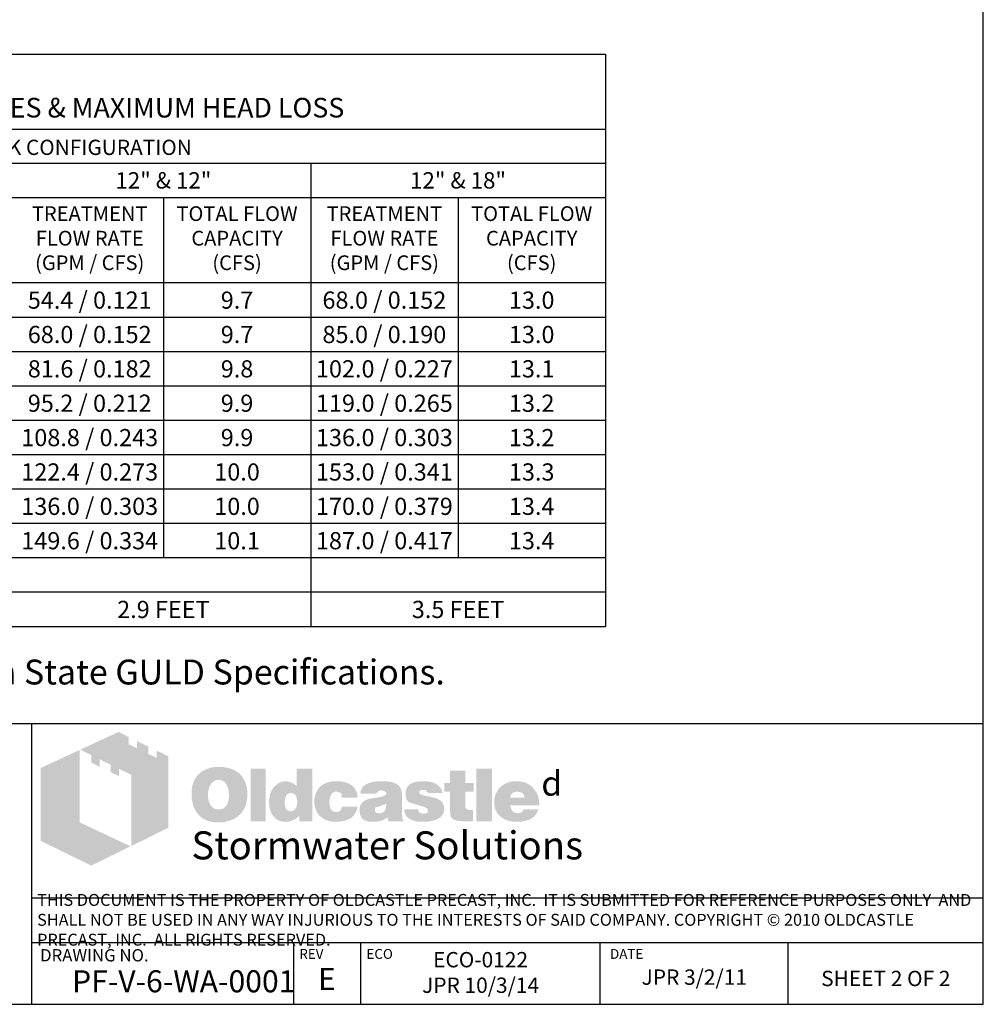
# Model space of a CAD drawing. Units: inches. Extents: x -1647 to 54, y -1071 to 2.
# Drawn here: x -1057 to -860, y -1071 to -870 of the extents above; entities that cross this region are included whole.
import ezdxf

# ---------------------------------------------------------------- set-up
doc = ezdxf.new("R2010")
doc.units = ezdxf.units.IN
doc.header["$MEASUREMENT"] = 0
for name, color, linetype in [('D', 132, 'Continuous'), ('O', 87, 'Continuous'), ('TB', 255, 'Continuous')]:
    doc.layers.add(name, color=color, linetype=linetype)
doc.layers.add('Dimensions-Text', color=7, linetype='Continuous', lineweight=15)
doc.layers.add('TitleBlock', color=116, linetype='Continuous', lineweight=20)
doc.styles.add('OC_Main', font='arial.ttf', dxfattribs={"width": 0.8, "height": 0.0625})
doc.styles.get("Standard").update_dxf_attribs({"font": 'romans.shx'})

# ---------------------------------------------------------------- blocks, each defined once
blk = doc.blocks.new('OC_SS-01')
at = {"layer": 'TitleBlock'}
h = blk.add_hatch(color=256, dxfattribs=at)
h.paths.add_polyline_path([(22.26, -5.31), (20.33, -4.38), (20.33, -5.55), (18.97, -4.9), (18.97, -3.71), (17.13, -2.82), (17.13, -4.01), (15.77, -3.34), (15.77, -2.17), (14.13, -1.33), (7.9, -4.23), (9.69, -5.13), (9.69, -6.32), (11.05, -7.02), (11.05, -5.8), (12.85, -6.71), (12.85, -7.9), (14.23, -8.55), (14.23, -7.36), (16.2, -8.31), (16.2, -19.93), (22.26, -16.94)])
h.paths.add_polyline_path([(7.81, -4.27), (1.45, -7.21), (1.45, -19.09), (9.69, -23.11), (16.09, -19.97), (7.81, -16.08)])
h = blk.add_hatch(color=256, dxfattribs=at)
h.paths.add_polyline_path([(34.16, -8.49), (33.97, -8.27), (33.75, -8.08), (33.51, -7.89), (33.28, -7.73), (33.04, -7.58), (32.75, -7.46), (32.47, -7.34), (32.18, -7.25), (31.85, -7.18), (31.54, -7.11), (31.18, -7.06), (30.83, -7.04), (30.45, -7.04), (30.11, -7.04), (29.8, -7.06), (29.49, -7.11), (29.21, -7.15), (28.92, -7.23), (28.64, -7.32), (28.38, -7.44), (28.11, -7.56), (27.85, -7.7), (27.61, -7.87), (27.4, -8.03), (27.19, -8.23), (27, -8.42), (26.83, -8.63), (26.69, -8.84), (26.54, -9.08), (26.42, -9.32), (26.31, -9.58), (26.23, -9.84), (26.14, -10.13), (26.09, -10.44), (26.04, -10.75), (26.02, -11.06), (26.02, -11.39), (26.02, -11.77), (26.04, -12.13), (26.09, -12.46), (26.16, -12.79), (26.23, -13.13), (26.33, -13.41), (26.45, -13.7), (26.57, -13.98), (26.71, -14.24), (26.88, -14.48), (27.04, -14.7), (27.23, -14.91), (27.42, -15.1), (27.64, -15.27), (27.85, -15.41), (28.09, -15.55), (28.33, -15.67), (28.59, -15.79), (28.87, -15.86), (29.16, -15.96), (29.47, -16.01), (29.78, -16.05), (30.11, -16.08), (30.45, -16.08), (30.75, -16.08), (31.06, -16.05), (31.37, -16.01), (31.68, -15.93), (31.97, -15.86), (32.25, -15.77), (32.54, -15.67), (32.82, -15.55), (33.11, -15.41), (33.37, -15.24), (33.61, -15.05), (33.82, -14.86), (34.04, -14.65), (34.23, -14.44), (34.39, -14.2), (34.54, -13.94), (34.68, -13.67), (34.8, -13.39), (34.89, -13.1), (34.97, -12.79), (35.04, -12.46), (35.08, -12.13), (35.11, -11.77), (35.11, -11.39), (35.11, -11.1), (35.08, -10.82), (35.04, -10.53), (34.99, -10.27), (34.92, -9.99), (34.85, -9.72), (34.75, -9.49), (34.63, -9.22), (34.49, -8.96), (34.32, -8.72)])
h.paths.add_polyline_path([(31.52, -9.63), (31.63, -9.8), (31.75, -9.99), (31.85, -10.15), (31.92, -10.34), (31.97, -10.53), (32.02, -10.72), (32.06, -10.94), (32.09, -11.15), (32.11, -11.37), (32.11, -11.6), (32.09, -12.15), (32.02, -12.63), (31.87, -13.03), (31.68, -13.36), (31.44, -13.63), (31.16, -13.82), (30.83, -13.91), (30.45, -13.96), (30.23, -13.94), (30.02, -13.91), (29.83, -13.84), (29.66, -13.77), (29.49, -13.65), (29.35, -13.53), (29.21, -13.36), (29.09, -13.2), (28.99, -13.03), (28.92, -12.86), (28.85, -12.67), (28.8, -12.48), (28.76, -12.27), (28.73, -12.06), (28.71, -11.84), (28.71, -11.6), (28.71, -11.37), (28.73, -11.15), (28.76, -10.94), (28.8, -10.72), (28.85, -10.53), (28.92, -10.34), (28.99, -10.15), (29.09, -9.99), (29.21, -9.8), (29.35, -9.63), (29.49, -9.49), (29.66, -9.37), (29.83, -9.27), (30.02, -9.2), (30.23, -9.18), (30.45, -9.15), (30.66, -9.18), (30.85, -9.2), (31.04, -9.27), (31.21, -9.37), (31.37, -9.49)], flags=16)
h.paths.add_polyline_path([(38.11, -7.3), (35.66, -7.3), (35.66, -15.89), (38.11, -15.89)])
h.paths.add_polyline_path([(45.7, -7.3), (43.13, -7.3), (43.13, -10.13), (42.91, -9.96), (42.7, -9.8), (42.48, -9.68), (42.27, -9.56), (42.03, -9.49), (41.79, -9.41), (41.58, -9.39), (41.34, -9.37), (41.18, -9.37), (40.99, -9.39), (40.82, -9.44), (40.65, -9.49), (40.49, -9.56), (40.32, -9.63), (40.15, -9.72), (40.01, -9.82), (39.7, -10.06), (39.42, -10.34), (39.18, -10.68), (38.99, -11.03), (38.84, -11.41), (38.75, -11.84), (38.68, -12.29), (38.65, -12.79), (38.65, -13.03), (38.68, -13.25), (38.7, -13.46), (38.75, -13.67), (38.77, -13.86), (38.84, -14.05), (38.89, -14.24), (38.96, -14.44), (39.15, -14.79), (39.37, -15.1), (39.63, -15.36), (39.91, -15.6), (40.22, -15.77), (40.58, -15.89), (40.99, -15.96), (41.41, -15.98), (41.7, -15.96), (41.98, -15.91), (42.25, -15.84), (42.53, -15.74), (42.79, -15.6), (43.06, -15.43), (43.29, -15.24), (43.56, -15.03), (43.56, -15.89), (45.7, -15.89)])
h.paths.add_polyline_path([(41.34, -11.89), (41.46, -11.68), (41.58, -11.51), (41.77, -11.39), (41.96, -11.32), (42.2, -11.29), (42.44, -11.32), (42.65, -11.39), (42.84, -11.51), (42.98, -11.68), (43.1, -11.89), (43.17, -12.13), (43.22, -12.44), (43.25, -12.79), (43.25, -12.94), (43.22, -13.06), (43.2, -13.17), (43.17, -13.32), (43.15, -13.44), (43.1, -13.55), (43.03, -13.65), (42.98, -13.77), (42.91, -13.89), (42.84, -13.98), (42.75, -14.05), (42.65, -14.13), (42.56, -14.2), (42.44, -14.24), (42.32, -14.27), (42.2, -14.27), (41.96, -14.24), (41.77, -14.17), (41.58, -14.05), (41.46, -13.89), (41.34, -13.7), (41.27, -13.44), (41.22, -13.13), (41.2, -12.79), (41.22, -12.44), (41.27, -12.13)], flags=16)
h.paths.add_polyline_path([(48.86, -11.41), (48.96, -11.32), (49.05, -11.22), (49.17, -11.18), (49.29, -11.13), (49.41, -11.08), (49.55, -11.08), (49.62, -11.08), (49.72, -11.1), (49.79, -11.1), (49.91, -11.13), (50, -11.18), (50.12, -11.2), (50.24, -11.25), (50.41, -11.3), (50.41, -11.39), (50.45, -11.48), (50.45, -11.63), (50.48, -11.75), (50.48, -11.89), (50.48, -12.03), (53.07, -12.03), (52.98, -11.41), (52.81, -10.87), (52.5, -10.41), (52.12, -10.03), (51.64, -9.75), (51.05, -9.53), (50.34, -9.41), (49.55, -9.37), (48.96, -9.39), (48.43, -9.49), (47.93, -9.65), (47.5, -9.87), (47.12, -10.13), (46.79, -10.46), (46.51, -10.84), (46.29, -11.29), (46.22, -11.46), (46.17, -11.63), (46.12, -11.79), (46.08, -11.96), (46.05, -12.15), (46.03, -12.32), (46.01, -12.48), (46.01, -12.65), (46.03, -13.03), (46.08, -13.39), (46.15, -13.72), (46.27, -14.03), (46.41, -14.34), (46.58, -14.6), (46.77, -14.86), (47, -15.1), (47.27, -15.29), (47.53, -15.48), (47.81, -15.62), (48.12, -15.74), (48.46, -15.86), (48.81, -15.93), (49.17, -15.96), (49.55, -15.98), (50.29, -15.93), (50.93, -15.81), (51.5, -15.62), (52, -15.36), (52.38, -15.01), (52.69, -14.6), (52.93, -14.1), (53.07, -13.53), (50.48, -13.53), (50.45, -13.72), (50.43, -13.89), (50.36, -14.03), (50.24, -14.15), (50.12, -14.24), (49.96, -14.32), (49.76, -14.34), (49.55, -14.36), (49.29, -14.34), (49.07, -14.27), (48.91, -14.15), (48.74, -13.96), (48.62, -13.75), (48.55, -13.48), (48.5, -13.15), (48.48, -12.79), (48.48, -12.63), (48.5, -12.48), (48.5, -12.34), (48.53, -12.2), (48.58, -12.06), (48.6, -11.94), (48.65, -11.79), (48.69, -11.68), (48.77, -11.53)])
h.paths.add_polyline_path([(60.11, -10.6), (59.97, -10.32), (59.76, -10.06), (59.47, -9.84), (59.14, -9.68), (58.73, -9.53), (58.26, -9.44), (57.71, -9.39), (57.12, -9.37), (56.28, -9.39), (55.55, -9.49), (54.95, -9.65), (54.45, -9.87), (54.05, -10.15), (53.76, -10.51), (53.6, -10.91), (53.55, -11.39), (56.07, -11.39), (56.17, -11.27), (56.26, -11.18), (56.36, -11.08), (56.47, -11.01), (56.57, -10.94), (56.69, -10.89), (56.81, -10.87), (56.93, -10.87), (57.05, -10.87), (57.16, -10.89), (57.28, -10.94), (57.43, -10.99), (57.57, -11.06), (57.66, -11.13), (57.74, -11.2), (57.76, -11.29), (57.74, -11.39), (57.71, -11.48), (57.64, -11.58), (57.57, -11.65), (57.45, -11.72), (57.31, -11.79), (57.16, -11.84), (56.97, -11.89), (56.78, -11.91), (56.59, -11.96), (56.4, -11.98), (56.19, -12.03), (56, -12.06), (55.78, -12.1), (55.59, -12.13), (55.38, -12.15), (54.9, -12.25), (54.5, -12.39), (54.17, -12.58), (53.88, -12.79), (53.67, -13.06), (53.5, -13.34), (53.41, -13.67), (53.38, -14.05), (53.41, -14.51), (53.5, -14.89), (53.67, -15.22), (53.9, -15.51), (54.19, -15.72), (54.55, -15.86), (54.95, -15.96), (55.43, -15.98), (55.83, -15.96), (56.24, -15.93), (56.59, -15.86), (56.93, -15.79), (57.21, -15.67), (57.5, -15.55), (57.74, -15.39), (57.97, -15.22), (58.07, -15.89), (60.54, -15.89), (60.54, -15.74), (60.44, -15.64), (60.4, -15.53), (60.38, -15.46), (60.35, -15.36), (60.35, -15.24), (60.33, -15.1), (60.33, -14.91), (60.33, -12.03), (60.33, -11.82), (60.31, -11.63), (60.31, -11.41), (60.28, -11.25), (60.23, -11.06), (60.21, -10.89), (60.16, -10.75)])
h.paths.add_polyline_path([(56.17, -13.58), (56.26, -13.55), (56.36, -13.53), (56.45, -13.51), (56.55, -13.46), (56.66, -13.44), (56.81, -13.39), (56.93, -13.34), (57.07, -13.29), (57.19, -13.25), (57.31, -13.2), (57.43, -13.17), (57.52, -13.13), (57.62, -13.08), (57.69, -13.06), (57.76, -13.01), (57.74, -13.36), (57.69, -13.7), (57.59, -13.96), (57.47, -14.17), (57.33, -14.36), (57.14, -14.48), (56.93, -14.55), (56.69, -14.58), (56.5, -14.58), (56.33, -14.55), (56.21, -14.51), (56.09, -14.46), (56, -14.39), (55.93, -14.29), (55.9, -14.17), (55.88, -14.05), (55.9, -13.91), (55.93, -13.77), (56, -13.67), (56.09, -13.6)], flags=16)
h.paths.add_polyline_path([(63.14, -11.25), (63.11, -11.18), (63.14, -11.08), (63.16, -11.01), (63.23, -10.94), (63.3, -10.87), (63.4, -10.82), (63.54, -10.79), (63.68, -10.77), (63.85, -10.77), (64.04, -10.79), (64.18, -10.84), (64.25, -10.94), (64.28, -11.08), (64.4, -11.1), (64.49, -11.13), (64.54, -11.2), (64.56, -11.29), (66.87, -11.29), (66.78, -10.84), (66.59, -10.46), (66.32, -10.13), (65.97, -9.87), (65.54, -9.65), (65.02, -9.49), (64.42, -9.39), (63.73, -9.37), (63.07, -9.39), (62.49, -9.49), (61.99, -9.65), (61.59, -9.87), (61.28, -10.15), (61.07, -10.51), (60.92, -10.91), (60.88, -11.39), (60.88, -11.65), (60.92, -11.89), (60.97, -12.13), (61.04, -12.32), (61.14, -12.48), (61.26, -12.63), (61.4, -12.75), (61.57, -12.84), (61.61, -12.86), (61.71, -12.89), (61.85, -12.94), (62.04, -12.98), (62.28, -13.08), (62.57, -13.15), (62.9, -13.25), (63.28, -13.36), (63.59, -13.46), (63.85, -13.53), (64.06, -13.63), (64.25, -13.72), (64.37, -13.82), (64.49, -13.89), (64.56, -14.03), (64.56, -14.2), (64.52, -14.34), (64.47, -14.44), (64.4, -14.53), (64.28, -14.6), (64.16, -14.63), (64.02, -14.67), (63.85, -14.67), (63.66, -14.65), (63.49, -14.63), (63.35, -14.58), (63.23, -14.51), (63.09, -14.41), (62.99, -14.27), (62.95, -14.13), (62.92, -13.96), (60.66, -13.96), (60.73, -14.44), (60.9, -14.84), (61.14, -15.2), (61.49, -15.48), (61.92, -15.7), (62.42, -15.86), (63.04, -15.96), (63.73, -15.98), (64.06, -15.98), (64.37, -15.96), (64.68, -15.93), (64.97, -15.89), (65.23, -15.81), (65.49, -15.74), (65.73, -15.67), (65.97, -15.58), (66.25, -15.43), (66.49, -15.27), (66.71, -15.08), (66.87, -14.86), (67.01, -14.65), (67.11, -14.41), (67.16, -14.15), (67.18, -13.86), (67.16, -13.51), (67.06, -13.2), (66.92, -12.91), (66.71, -12.65), (66.44, -12.44), (66.11, -12.25), (65.73, -12.1), (65.28, -11.98), (65.09, -11.94), (64.9, -11.89), (64.73, -11.87), (64.56, -11.82), (64.42, -11.79), (64.28, -11.77), (64.16, -11.75), (64.06, -11.72), (63.85, -11.68), (63.64, -11.6), (63.47, -11.53), (63.35, -11.48), (63.26, -11.41), (63.16, -11.34)])
h.paths.add_polyline_path([(70.61, -11.08), (71.96, -11.08), (71.96, -9.68), (70.61, -9.68), (70.61, -7.65), (68.11, -7.65), (68.11, -9.68), (67.18, -9.68), (67.18, -11.08), (68.11, -11.08), (68.11, -13.63), (68.11, -13.86), (68.13, -14.1), (68.13, -14.32), (68.16, -14.51), (68.18, -14.7), (68.2, -14.84), (68.23, -14.98), (68.25, -15.1), (68.35, -15.29), (68.49, -15.43), (68.68, -15.58), (68.92, -15.7), (69.23, -15.77), (69.56, -15.84), (69.94, -15.86), (70.37, -15.89), (71.87, -15.89), (71.87, -14.05), (71.37, -14.05), (71.2, -14.05), (71.04, -14.01), (70.92, -13.96), (70.8, -13.86), (70.73, -13.77), (70.66, -13.65), (70.63, -13.48), (70.61, -13.32)])
h.paths.add_polyline_path([(74.96, -7.3), (72.42, -7.3), (72.42, -15.89), (74.96, -15.89)])
h.paths.add_polyline_path([(82.46, -11.75), (82.31, -11.41), (82.12, -11.08), (81.93, -10.79), (81.69, -10.51), (81.43, -10.25), (81.15, -10.01), (80.84, -9.82), (80.51, -9.65), (80.15, -9.53), (79.77, -9.44), (79.39, -9.39), (78.96, -9.37), (78.44, -9.39), (77.96, -9.46), (77.51, -9.61), (77.1, -9.77), (76.72, -10.01), (76.39, -10.27), (76.08, -10.6), (75.82, -10.99), (75.7, -11.18), (75.6, -11.39), (75.51, -11.6), (75.44, -11.82), (75.39, -12.06), (75.34, -12.29), (75.32, -12.53), (75.32, -12.79), (75.34, -13.17), (75.39, -13.51), (75.46, -13.84), (75.58, -14.15), (75.75, -14.44), (75.94, -14.7), (76.15, -14.96), (76.41, -15.17), (76.67, -15.36), (76.94, -15.53), (77.22, -15.67), (77.53, -15.79), (77.86, -15.86), (78.22, -15.93), (78.58, -15.96), (78.96, -15.98), (79.67, -15.96), (80.29, -15.86), (80.84, -15.7), (81.34, -15.48), (81.74, -15.2), (82.08, -14.84), (82.31, -14.44), (82.5, -13.96), (80.1, -13.96), (80.05, -14.1), (79.98, -14.24), (79.89, -14.34), (79.77, -14.44), (79.62, -14.51), (79.46, -14.53), (79.27, -14.58), (79.05, -14.58), (78.93, -14.58), (78.84, -14.55), (78.72, -14.53), (78.63, -14.48), (78.53, -14.44), (78.44, -14.36), (78.34, -14.27), (78.27, -14.17), (78.2, -14.08), (78.15, -13.98), (78.08, -13.89), (78.05, -13.77), (78.01, -13.67), (77.98, -13.55), (77.96, -13.44), (77.96, -13.32), (82.69, -13.32), (82.67, -12.89), (82.62, -12.48), (82.55, -12.1)])
h.paths.add_polyline_path([(77.96, -12.03), (77.98, -11.82), (78.03, -11.63), (78.13, -11.46), (78.24, -11.32), (78.39, -11.22), (78.58, -11.15), (78.79, -11.1), (79.05, -11.08), (79.34, -11.1), (79.58, -11.15), (79.77, -11.22), (79.93, -11.32), (80.08, -11.46), (80.17, -11.63), (80.22, -11.82), (80.24, -12.03)], flags=16)
at = {"layer": 'TitleBlock', "attachment_point": 1}
for s, insert, char_height, width in [('{\\fCommercialPi BT|b0|i0|c2|p18;d}', (83, -7.72), 4, 3.1253), ('{\\fArial|b0|i0|c0|p34;\\H0.87878x;Stormwater Solutions}', (26, -17.53), 5.202, 135.7482)]:
    blk.add_mtext(s, dxfattribs=dict(at, insert=insert, char_height=char_height, width=width))
blk = doc.blocks.new('OC_SS_wADD-01')
at = {"layer": 'D'}
blk.add_blockref('OC_SS-01', (0, 0), dxfattribs=at)

msp = doc.modelspace()

# ---------------------------------------------------------------- linework, layer by layer
at = {"layer": 'TB'}
for p, q in [((-1237.305, -877.302), (-937.305, -877.302)), ((-937.305, -877.302), (-937.305, -993.83)), ((-1237.305, -892.58), (-937.305, -892.58)), ((-1177.305, -899.524), (-937.305, -899.524)), ((-997.305, -899.524), (-997.305, -993.83)), ((-1177.305, -906.469), (-937.305, -906.469)), ((-1027.305, -906.469), (-1027.305, -979.83)), ((-967.305, -906.469), (-967.305, -979.83)), ((-1237.305, -923.83), (-937.305, -923.83)), ((-1237.305, -930.83), (-937.305, -930.83)), ((-1237.305, -937.83), (-937.305, -937.83)), ((-1237.305, -944.83), (-937.305, -944.83)), ((-1237.305, -951.83), (-937.305, -951.83)), ((-1237.305, -958.83), (-937.305, -958.83)), ((-1237.305, -965.83), (-937.305, -965.83)), ((-1237.305, -972.83), (-937.305, -972.83)), ((-1237.305, -979.83), (-937.305, -979.83)), ((-1237.305, -986.83), (-937.305, -986.83)), ((-1237.305, -993.83), (-937.305, -993.83)), ((-860.347, -1013.663), (-1247.846, -1013.663)), ((-1054.096, -1070.805), (-1054.096, -1013.663)), ((-860.347, -1049.217), (-1054.096, -1049.217)), ((-860.347, -1058.305), (-1054.096, -1058.305)), ((-1000.759, -1070.805), (-1000.759, -1058.305)), ((-987.082, -1070.805), (-987.082, -1058.305)), ((-938.35, -1070.805), (-938.35, -1058.305)), ((-900.053, -1070.805), (-900.053, -1058.305)), ((-1247.846, -1070.805), (-860.347, -1070.805))]:
    msp.add_line(p, q, dxfattribs=at)
msp.add_lwpolyline([(-860.347, -1070.805), (-860.347, -558.306), (-1247.846, -558.306), (-1247.846, -1070.805)], close=True, dxfattribs=at)

# ---------------------------------------------------------------- block references
at = {"layer": 'D', "xscale": 1.25, "yscale": 1.25, "zscale": 1.25}
msp.add_blockref('OC_SS_wADD-01', (-1054.096, -1013.663), dxfattribs=at)

# ---------------------------------------------------------------- texts
at = {"layer": 'D', "color": 253, "insert": (-1228.233, -1000.599), "char_height": 3.8, "width": 290.75339, "attachment_point": 1}
msp.add_mtext('{\\fArial|b1|i0|c0|p34;\\H1.3333x;Treatment Flow Rates shown conform to Washington State GULD Specifications.}', dxfattribs=at)
at = {"layer": 'Dimensions-Text', "color": 116, "insert": (-1053.01, -1053.909), "char_height": 2.428569, "width": 192.07476, "attachment_point": 4, "style": 'OC_Main'}
msp.add_mtext('THIS DOCUMENT IS THE PROPERTY OF OLDCASTLE PRECAST, INC.  IT IS SUBMITTED FOR REFERENCE PURPOSES ONLY  AND SHALL NOT BE USED IN ANY WAY INJURIOUS TO THE INTERESTS OF SAID COMPANY. COPYRIGHT © 2010 OLDCASTLE PRECAST, INC.  ALL RIGHTS RESERVED.', dxfattribs=at)
at = {"layer": 'O', "color": 253, "attachment_point": 2}
for s, insert, char_height, width in [('{\\fArial|b0|i0|c0|p34;CARTRIDGE STACK CONFIGURATION}', (-1057.305, -894.718), 3.11111, 120.16003), ('{\\fArial|b0|i0|c0|p34;12" & 12"}', (-1027.305, -901.33), 3.33333, 28.4037), ('{\\fArial|b0|i0|c0|p34;12" & 18"}', (-967.305, -901.33), 3.33333, 28.4037), ('{\\fArial|b0|i0|c0|p34;TREATMENT\\PFLOW RATE \\P(GPM / CFS)}', (-1042.305, -908.274), 3, 27.65613), ('{\\fArial|b0|i0|c0|p34;TOTAL FLOW\\PCAPACITY \\P(CFS)}', (-1012.305, -908.274), 3, 27.65613), ('{\\fArial|b0|i0|c0|p34;TREATMENT\\PFLOW RATE \\P(GPM / CFS)}', (-982.305, -908.274), 3, 27.65613), ('{\\fArial|b0|i0|c0|p34;TOTAL FLOW\\PCAPACITY \\P(CFS)}', (-952.305, -908.274), 3, 27.65613), ('{\\fArial|b0|i0|c0|p34;54.4 / 0.121}', (-1042.305, -925.635), 3.5, 29.77214), ('{\\fArial|b0|i0|c0|p34;9.7}', (-1012.305, -925.635), 3.5, 22.72884), ('{\\fArial|b0|i0|c0|p34;68.0 / 0.152}', (-982.305, -925.635), 3.5, 29.77214), ('{\\fArial|b0|i0|c0|p34;13.0}', (-952.305, -925.635), 3.5, 22.72884), ('{\\fArial|b0|i0|c0|p34;68.0 / 0.152}', (-1042.305, -932.635), 3.5, 29.77214), ('{\\fArial|b0|i0|c0|p34;85.0 / 0.190}', (-982.305, -932.635), 3.5, 29.77214), ('{\\fArial|b0|i0|c0|p34;9.7}', (-1012.305, -932.635), 3.5, 22.72884), ('{\\fArial|b0|i0|c0|p34;13.0}', (-952.305, -932.635), 3.5, 22.72884), ('{\\fArial|b0|i0|c0|p34;81.6 / 0.182}', (-1042.305, -939.635), 3.5, 29.77214), ('{\\fArial|b0|i0|c0|p34;9.8}', (-1012.305, -939.635), 3.5, 22.72884), ('{\\fArial|b0|i0|c0|p34;102.0 / 0.227}', (-982.305, -939.635), 3.5, 29.77214), ('{\\fArial|b0|i0|c0|p34;13.1}', (-952.305, -939.635), 3.5, 22.72884), ('{\\fArial|b0|i0|c0|p34;95.2 / 0.212}', (-1042.305, -946.635), 3.5, 29.77214), ('{\\fArial|b0|i0|c0|p34;119.0 / 0.265}', (-982.305, -946.635), 3.5, 29.77214), ('{\\fArial|b0|i0|c0|p34;9.9}', (-1012.305, -946.635), 3.5, 22.72884), ('{\\fArial|b0|i0|c0|p34;13.2}', (-952.305, -946.635), 3.5, 22.72884), ('{\\fArial|b0|i0|c0|p34;108.8 / 0.243}', (-1042.305, -953.635), 3.5, 29.77214), ('{\\fArial|b0|i0|c0|p34;9.9}', (-1012.305, -953.635), 3.5, 22.72884), ('{\\fArial|b0|i0|c0|p34;136.0 / 0.303}', (-982.305, -953.635), 3.5, 29.77214), ('{\\fArial|b0|i0|c0|p34;13.2}', (-952.305, -953.635), 3.5, 22.72884), ('{\\fArial|b0|i0|c0|p34;122.4 / 0.273}', (-1042.305, -960.635), 3.5, 29.77214), ('{\\fArial|b0|i0|c0|p34;153.0 / 0.341}', (-982.305, -960.635), 3.5, 29.77214), ('{\\fArial|b0|i0|c0|p34;10.0}', (-1012.305, -960.635), 3.5, 22.72884), ('{\\fArial|b0|i0|c0|p34;13.3}', (-952.305, -960.635), 3.5, 22.72884), ('{\\fArial|b0|i0|c0|p34;136.0 / 0.303}', (-1042.305, -967.635), 3.5, 29.77214), ('{\\fArial|b0|i0|c0|p34;10.0}', (-1012.305, -967.635), 3.5, 22.72884), ('{\\fArial|b0|i0|c0|p34;170.0 / 0.379}', (-982.305, -967.635), 3.5, 29.77214), ('{\\fArial|b0|i0|c0|p34;13.4}', (-952.305, -967.635), 3.5, 22.72884), ('{\\fArial|b0|i0|c0|p34;149.6 / 0.334}', (-1042.305, -974.635), 3.5, 29.77214), ('{\\fArial|b0|i0|c0|p34;10.1}', (-1012.305, -974.635), 3.5, 22.72884), ('{\\fArial|b0|i0|c0|p34;187.0 / 0.417}', (-982.305, -974.635), 3.5, 29.77214), ('{\\fArial|b0|i0|c0|p34;13.4}', (-952.305, -974.635), 3.5, 22.72884), ('{\\fArial|b0|i0|c0|p34;2.9 FEET}', (-1027.305, -988.635), 3.5, 48.31821), ('{\\fArial|b0|i0|c0|p34;3.5 FEET}', (-967.305, -988.635), 3.5, 48.31821)]:
    msp.add_mtext(s, dxfattribs=dict(at, insert=insert, char_height=char_height, width=width))
at = {"layer": 'TB', "insert": (-1087.305, -879.526), "char_height": 4, "width": 238.49394, "attachment_point": 2}
msp.add_mtext("{\\fArial|b0|i0|c0|p34;6' VAULT\\P\\C253;TREATMENT FLOW RATES, TOTAL FLOW CAPACITIES & MAXIMUM HEAD LOSS}", dxfattribs=at)
at = {"layer": 'TB', "color": 251, "attachment_point": 1}
for s, insert, char_height, width in [('DRAWING NO.', (-1052.413, -1059.568), 2.5, 54.50212), ('REV', (-999.625, -1059.544), 2, 20.64108), ('ECO', (-985.948, -1059.544), 2, 20.64108), ('DATE', (-936.356, -1059.544), 2, 20.64108)]:
    msp.add_mtext(s, dxfattribs=dict(at, insert=insert, char_height=char_height, width=width))
at = {"layer": 'TB', "color": 253, "attachment_point": 2}
for s, insert, char_height, width in [('ECO-0122 \\PJPR 10/3/14', (-962.716, -1060.152), 3.12499, 54.17039), ('{\\fArial|b0|i0|c0|p34;PF-V-6-WA-0001}', (-1023.155, -1063.869), 4.49999, 51.43824), ('{\\fArial|b0|i0|c0|p34;E}', (-994.003, -1063.416), 4.49999, 51.43824), ('JPR 3/2/11', (-919.201, -1063.712), 3.125, 37.41274), ('{\\H0.8929x;SHEET 2 OF 2}', (-880.2, -1063.982), 3.49999, 47.23905)]:
    msp.add_mtext(s, dxfattribs=dict(at, insert=insert, char_height=char_height, width=width))

doc.saveas('drawing.dxf')
